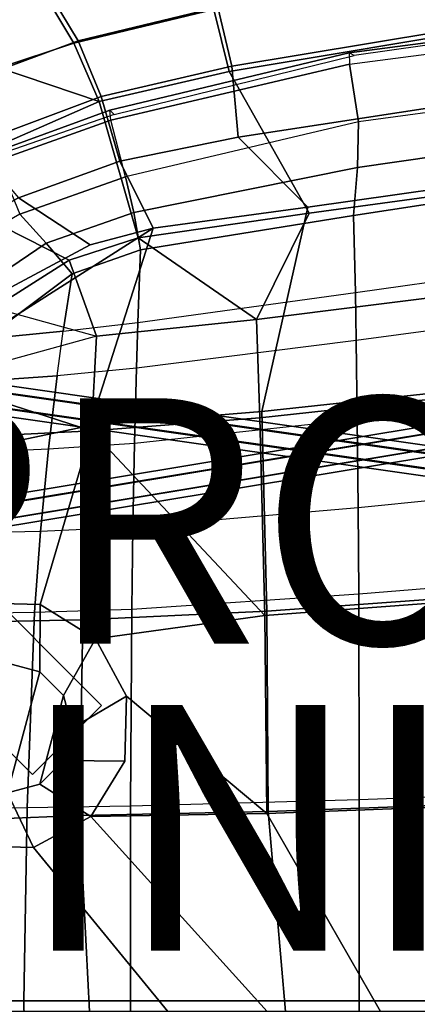
# Model space of a CAD drawing. Units: inches. Extents: x -12.6 to 10.8, y -12.6 to 12.7.
# Drawn here: x -2.5 to 0.8, y 0.1 to 8.1 of the extents above; entities that cross this region are included whole.
import ezdxf

# ---------------------------------------------------------------- set-up
doc = ezdxf.new("R2010")
doc.units = ezdxf.units.IN
doc.header["$MEASUREMENT"] = 0
for name, color, linetype in [('SEAT-BACK', 5, 'Continuous'), ('SEAT-BASE', 5, 'Continuous'), ('SEAT-FABRIC', 5, 'Continuous'), ('SEAT-FINISH', 7, 'Continuous'), ('SEAT-PAD', 5, 'Continuous'), ('SEAT-PROD_NO', 7, 'Continuous')]:
    doc.layers.add(name, color=color, linetype=linetype)
doc.styles.get("Standard").update_dxf_attribs({"font": 'arial.ttf'})

msp = doc.modelspace()

# ---------------------------------------------------------------- linework, layer by layer
at = {"layer": 'SEAT-BACK'}
for points in [[(-2.94, 8.0551, 17.8989), (-3.2289, 8.3277, 18.481), (-2.5311, 8.5515, 18.6073), (-2.2757, 8.2751, 18.0146)], [(-2.2757, 8.2751, 18.0146), (-1.0837, 8.5592, 18.2202), (-0.9055, 8.1666, 17.6929), (-2.0475, 7.8919, 17.5203)], [(1.3373, 8.5439, 18.0325), (1.5003, 8.0399, 17.5644), (-0.7804, 7.66, 17.2463), (-0.9055, 8.1666, 17.6929)], [(-2.2757, 8.2751, 18.0146), (-2.0475, 7.8919, 17.5203), (-2.6565, 7.6902, 17.4244), (-2.94, 8.0551, 17.8989)], [(-2.0475, 7.8919, 17.5203), (-0.9055, 8.1666, 17.6929), (-0.7804, 7.66, 17.2463), (-1.8407, 7.4168, 17.1153)], [(1.665, 6.7502, 17.0093), (-0.1286, 6.5055, 16.735), (-0.7804, 7.66, 17.2463), (1.5003, 8.0399, 17.5644)], [(-2.0475, 7.8919, 17.5203), (-1.8407, 7.4168, 17.1153), (-2.6565, 7.6902, 17.4244), (-2.0475, 7.8919, 17.5203)], [(-3.8151, 7.1109, 17.2291), (-2.6565, 7.6902, 17.4244), (-1.8407, 7.4168, 17.1153), (-3.34, 6.7599, 16.8999)], [(-1.5235, 6.3067, 16.5931), (-1.8407, 7.4168, 17.1153), (-0.7804, 7.66, 17.2463), (-0.1286, 6.5055, 16.735)], [(-1.5235, 6.3067, 16.5931), (-2.086, 6.123, 16.5399), (-3.34, 6.7599, 16.8999), (-1.8407, 7.4168, 17.1153)], [(-2.7005, 5.7345, 16.4495), (-4.1489, 6.0306, 16.7469), (-3.34, 6.7599, 16.8999), (-2.086, 6.123, 16.5399)], [(2.2162, 5.9888, 16.9654), (-0.558, 5.641, 16.5059), (-0.1286, 6.5055, 16.735), (1.665, 6.7502, 17.0093)], [(-0.1286, 6.5055, 16.735), (-0.558, 5.641, 16.5059), (-1.5235, 6.3067, 16.5931)], [(-1.8619, 5.5045, 16.3905), (-2.086, 6.123, 16.5399), (-1.5235, 6.3067, 16.5931), (-0.558, 5.641, 16.5059)], [(-1.8619, 5.5045, 16.3905), (-3.1761, 5.1445, 16.3392), (-2.7005, 5.7345, 16.4495), (-2.086, 6.123, 16.5399)], [(-0.5314, 4.8401, 16.376), (-0.558, 5.641, 16.5059), (2.2162, 5.9888, 16.9654), (2.2153, 5.1394, 16.8695)], [(-3.1761, 5.1445, 16.3392), (-2.7005, 5.7345, 16.4495), (-1.8619, 5.5045, 16.3905), (-1.902, 4.7329, 16.2437)], [(-0.5314, 4.8401, 16.376), (-1.902, 4.7329, 16.2437), (-1.8619, 5.5045, 16.3905), (-0.558, 5.641, 16.5059)], [(-3.4152, 4.5692, 16.2536), (-3.1761, 5.1445, 16.3392), (-1.902, 4.7329, 16.2437), (-2.6146, 4.6989, 16.2309)], [(-0.491, 3.2292, 16.2281), (-0.5314, 4.8401, 16.376), (2.2153, 5.1394, 16.8695), (2.2127, 3.43, 16.7717)], [(-0.491, 3.2292, 16.2281), (-1.902, 4.7329, 16.2437), (-0.5314, 4.8401, 16.376)], [(-2.8518, 3.3341, 16.0824), (-2.6146, 4.6989, 16.2309), (-1.902, 4.7329, 16.2437), (-2.3213, 3.3191, 16.0868)], [(-1.902, 4.7329, 16.2437), (-0.491, 3.2292, 16.2281), (-1.8692, 3.041, 16.0824), (-2.3213, 3.3191, 16.0868)], [(-0.4741, 1.6169, 16.1704), (-0.491, 3.2292, 16.2281), (2.2127, 3.43, 16.7717), (2.2105, 1.7178, 16.7133)], [(-2.8518, 3.3341, 16.0824), (-2.3213, 3.3191, 16.0868), (-2.3244, 2.7703, 15.5467), (-2.5878, 2.8409, 15.539)], [(-1.8692, 3.041, 16.0824), (-2.1315, 2.5773, 15.5522), (-2.3244, 2.7703, 15.5467), (-2.3213, 3.3191, 16.0868)], [(-1.8692, 3.041, 16.0824), (-0.491, 3.2292, 16.2281), (-0.4741, 1.6169, 16.1704), (-1.6168, 2.5742, 16.0704)], [(-1.8692, 3.041, 16.0824), (-1.6168, 2.5742, 16.0704), (-2.0609, 2.3137, 15.5543), (-2.1315, 2.5773, 15.5522)], [(-2.8513, 1.8572, 15.5314), (-2.5878, 2.8409, 15.539), (-2.3244, 2.7703, 15.5467), (-2.5878, 1.7865, 15.539)], [(-2.3244, 1.8572, 15.5467), (-2.5878, 1.7865, 15.539), (-2.3244, 2.7703, 15.5467), (-2.1315, 2.5773, 15.5522)], [(-2.3244, 1.8572, 15.5467), (-2.1315, 2.5773, 15.5522), (-2.0609, 2.3137, 15.5543), (-2.1315, 2.0501, 15.5522)], [(-1.6316, 2.0439, 16.054), (-2.1315, 2.0501, 15.5522), (-2.0609, 2.3137, 15.5543), (-1.6168, 2.5742, 16.0704)], [(-1.6316, 2.0439, 16.054), (-1.6168, 2.5742, 16.0704), (-0.4741, 1.6169, 16.1704), (-1.9098, 1.5922, 16.0376)], [(-1.6316, 2.0439, 16.054), (-1.9098, 1.5922, 16.0376), (-2.3244, 1.8572, 15.5467), (-2.1315, 2.0501, 15.5522)], [(-2.3766, 1.34, 16.0256), (-2.9072, 1.3549, 16.0212), (-2.8513, 1.8572, 15.5314), (-2.5878, 1.7865, 15.539)], [(-2.3766, 1.34, 16.0256), (-2.5878, 1.7865, 15.539), (-2.3244, 1.8572, 15.5467), (-1.9098, 1.5922, 16.0376)], [(0.4532, 0.0049, 16.3086), (-0.4741, 1.6169, 16.1704), (2.2105, 1.7178, 16.7133), (2.2093, 0.0049, 16.6741)], [(-1.9098, 1.5922, 16.0376), (-0.4741, 1.6169, 16.1704), (0.4532, 0.0049, 16.3086), (-0.4698, 0.0049, 16.1707)], [(-2.3766, 1.34, 16.0256), (-1.9098, 1.5922, 16.0376), (-0.4698, 0.0049, 16.1707), (-1.2801, 0.0049, 16.0527)], [(-2.3766, 1.34, 16.0256), (-1.2801, 0.0049, 16.0527), (-2.8877, 0.0049, 15.9739), (-2.9072, 1.3549, 16.0212)]]:
    msp.add_3dface(points, dxfattribs=at)
at = {"layer": 'SEAT-BASE'}
for points in [[(4.5899, 5.3314, 8.675), (-3.1363, 4.0538, 13.4715), (-3.0882, 4.1264, 13.5612), (4.6379, 5.404, 8.7647)], [(4.6379, 5.404, 8.7647), (-3.0882, 4.1264, 13.5612), (-3.0171, 4.0761, 13.6508), (4.7091, 5.3537, 8.8544)], [(-4.4902, 5.1876, 8.836), (3.2249, 4.0866, 13.8471), (3.2479, 4.2094, 13.8469), (-4.4672, 5.3105, 8.8358)], [(-4.4672, 5.3105, 8.8358), (3.2479, 4.2094, 13.8469), (3.3192, 4.2595, 13.7573), (-4.3959, 5.3606, 8.7461)], [(-4.3959, 5.3606, 8.7461), (3.3192, 4.2595, 13.7573), (3.3674, 4.1867, 13.6679), (-4.3477, 5.2878, 8.6567)], [(4.6129, 5.2085, 8.675), (-3.1133, 3.931, 13.4715), (-3.1363, 4.0538, 13.4715), (4.5899, 5.3314, 8.675)], [(4.7091, 5.3537, 8.8544), (-3.0171, 4.0761, 13.6508), (-2.9941, 3.9533, 13.6508), (4.7321, 5.2309, 8.8544)], [(-4.3477, 5.2878, 8.6567), (3.3674, 4.1867, 13.6679), (3.3444, 4.0639, 13.6681), (-4.3707, 5.1649, 8.6569)], [(4.7321, 5.2309, 8.8544), (-2.9941, 3.9533, 13.6508), (-3.0422, 3.8808, 13.5612), (4.684, 5.1582, 8.7647)], [(-4.442, 5.1148, 8.7465), (3.2732, 4.0139, 13.7577), (3.2249, 4.0866, 13.8471), (-4.4902, 5.1876, 8.836)], [(-4.3707, 5.1649, 8.6569), (3.3444, 4.0639, 13.6681), (3.2732, 4.0139, 13.7577), (-4.442, 5.1148, 8.7465)], [(4.684, 5.1582, 8.7647), (-3.0422, 3.8808, 13.5612), (-3.1133, 3.931, 13.4715), (4.6129, 5.2085, 8.675)], [(-2.3832, 1.934, 15.415), (-3.4651, 3.0159, 15.415), (-2.903, 3.5781, 15.415), (-1.8211, 2.4962, 15.415)], [(-1.8211, 2.4962, 15.535), (-2.903, 3.5781, 15.535), (-3.4651, 3.0159, 15.535), (-2.3832, 1.934, 15.535)], [(-1.8211, 2.4962, 15.535), (-1.8211, 2.4962, 15.415), (-2.903, 3.5781, 15.415), (-2.903, 3.5781, 15.535)], [(-2.3832, 1.934, 15.415), (-2.3832, 1.934, 15.535), (-3.4651, 3.0159, 15.535), (-3.4651, 3.0159, 15.415)], [(-2.3832, 1.934, 15.535), (-2.3832, 1.934, 15.415), (-1.8211, 2.4962, 15.415), (-1.8211, 2.4962, 15.535)]]:
    msp.add_3dface(points, dxfattribs=at)
at = {"layer": 'SEAT-FABRIC'}
for points in [[(-4.2272, 8.2284, 19.1337), (-3.918, 8.0392, 18.4815), (-2.4858, 8.5353, 18.7439), (-2.7569, 8.717, 19.4032)], [(-3.583, 7.7848, 17.906), (-2.232, 8.2752, 18.1437), (-2.4858, 8.5353, 18.7439), (-3.918, 8.0392, 18.4815)], [(-2.0114, 7.9103, 17.6449), (-0.874, 8.1856, 17.8178), (-1.0503, 8.5541, 18.3515), (-2.232, 8.2752, 18.1437)], [(1.3552, 8.56, 18.1698), (-0.874, 8.1856, 17.8178), (-0.7598, 7.7032, 17.3824), (1.5174, 8.0812, 17.7057)], [(-3.583, 7.7848, 17.906), (-3.2372, 7.4566, 17.4531), (-2.0114, 7.9103, 17.6449), (-2.232, 8.2752, 18.1437)], [(-2.0114, 7.9103, 17.6449), (-1.824, 7.4557, 17.2526), (-0.7598, 7.7032, 17.3824), (-0.874, 8.1856, 17.8178)], [(1.6154, 7.4824, 17.3823), (1.5174, 8.0812, 17.7057), (-0.7598, 7.7032, 17.3824), (-0.7084, 7.1261, 17.0609)], [(-2.872, 7.066, 17.1167), (-1.824, 7.4557, 17.2526), (-2.0114, 7.9103, 17.6449), (-3.2372, 7.4566, 17.4531)], [(-1.6716, 6.9314, 16.9657), (-0.7084, 7.1261, 17.0609), (-0.7598, 7.7032, 17.3824), (-1.824, 7.4557, 17.2526)], [(1.6996, 6.8154, 17.1942), (1.6154, 7.4824, 17.3823), (-0.7084, 7.1261, 17.0609), (-0.1394, 6.5565, 16.9085)], [(-2.872, 7.066, 17.1167), (-2.4982, 6.6312, 16.8774), (-1.6716, 6.9314, 16.9657), (-1.824, 7.4557, 17.2526)], [(-1.4008, 6.3854, 16.7789), (-0.1394, 6.5565, 16.9085), (-0.7084, 7.1261, 17.0609), (-1.6716, 6.9314, 16.9657)], [(-1.4008, 6.3854, 16.7789), (-1.6716, 6.9314, 16.9657), (-2.4982, 6.6312, 16.8774), (-1.9148, 6.2489, 16.7323)], [(-0.5154, 4.8912, 16.5508), (2.2364, 5.1864, 17.0498), (1.6996, 6.8154, 17.1942), (-0.1394, 6.5565, 16.9085)], [(-2.5978, 5.8813, 16.6464), (-1.9148, 6.2489, 16.7323), (-2.4982, 6.6312, 16.8774), (-3.07, 6.2964, 16.8038)], [(-0.5154, 4.8912, 16.5508), (-0.1394, 6.5565, 16.9085), (-1.4008, 6.3854, 16.7789), (-1.9145, 4.7783, 16.4141)], [(-3.4899, 4.4449, 16.4062), (-1.9145, 4.7783, 16.4141), (-1.4008, 6.3854, 16.7789), (-3.1305, 5.2855, 16.5339)], [(-2.5978, 5.8813, 16.6464), (-3.1305, 5.2855, 16.5339), (-1.4008, 6.3854, 16.7789), (-1.9148, 6.2489, 16.7323)], [(-0.4739, 3.2641, 16.404), (2.23, 3.4607, 16.9519), (2.2364, 5.1864, 17.0498), (-0.5154, 4.8912, 16.5508)], [(-1.9145, 4.7783, 16.4141), (-1.9747, 3.1961, 16.2405), (-0.4739, 3.2641, 16.404), (-0.5154, 4.8912, 16.5508)], [(-3.7419, 3.1605, 16.2976), (-1.9747, 3.1961, 16.2405), (-1.9145, 4.7783, 16.4141), (-3.4899, 4.4449, 16.4062)], [(2.2311, 1.7329, 16.8938), (2.23, 3.4607, 16.9519), (-0.4739, 3.2641, 16.404), (-0.4624, 1.6347, 16.3465)], [(-2.0003, 1.6016, 16.1763), (-0.4624, 1.6347, 16.3465), (-0.4739, 3.2641, 16.404), (-1.9747, 3.1961, 16.2405)], [(-2.0003, 1.6016, 16.1763), (-1.9747, 3.1961, 16.2405), (-3.7419, 3.1605, 16.2976), (-3.869, 1.5248, 16.2228)], [(2.2863, 0.0049, 16.8628), (2.2311, 1.7329, 16.8938), (-0.4624, 1.6347, 16.3465), (-0.3214, 0.0049, 16.3518)], [(-1.9192, 0.0049, 16.17), (-0.3214, 0.0049, 16.3518), (-0.4624, 1.6347, 16.3465), (-2.0003, 1.6016, 16.1763)], [(-1.9192, 0.0049, 16.17), (-2.0003, 1.6016, 16.1763), (-3.869, 1.5248, 16.2228), (-3.8813, 0.0049, 16.1915)]]:
    msp.add_3dface(points, dxfattribs=at)
at = {"layer": 'SEAT-PAD'}
for points in [[(2.1825, 7.9776, 18.0646), (2.1913, 8.0728, 17.9367), (0.1991, 7.8126, 17.6528), (0.1998, 7.7202, 17.7766)], [(2.1913, 8.0728, 17.9367), (2.2171, 8.0709, 17.7113), (0.238, 7.7894, 17.4111), (0.1991, 7.8126, 17.6528)], [(0.274, 7.2507, 17.8886), (0.1998, 7.7202, 17.7766), (2.1825, 7.9776, 18.0646), (2.2049, 7.5114, 18.1799)], [(0.1991, 7.8126, 17.6528), (0.1998, 7.7202, 17.7766), (-1.7453, 7.2646, 17.4803), (-1.7529, 7.3458, 17.3549)], [(0.238, 7.7894, 17.4111), (0.1991, 7.8126, 17.6528), (-1.7529, 7.3458, 17.3549), (-1.7193, 7.3093, 17.114)], [(-1.6253, 6.8037, 17.6183), (-1.7453, 7.2646, 17.4803), (0.1998, 7.7202, 17.7766), (0.274, 7.2507, 17.8886)], [(0.2659, 6.8772, 17.7222), (2.2484, 7.1634, 18.0462), (2.2049, 7.5114, 18.1799), (0.274, 7.2507, 17.8886)], [(-1.7453, 7.2646, 17.4803), (-1.7529, 7.3458, 17.3549), (-2.6862, 7.0055, 17.2311), (-2.6708, 6.9344, 17.3588)], [(-1.7529, 7.3458, 17.3549), (-1.7193, 7.3093, 17.114), (-2.5855, 7.0088, 17.0112), (-2.6862, 7.0055, 17.2311)], [(-1.6253, 6.8037, 17.6183), (-1.7453, 7.2646, 17.4803), (-2.6708, 6.9344, 17.3588), (-2.4888, 6.4988, 17.5231)], [(-1.5573, 6.5133, 17.4942), (0.2659, 6.8772, 17.7222), (0.274, 7.2507, 17.8886), (-1.6253, 6.8037, 17.6183)], [(0.2341, 6.487, 17.6039), (2.2732, 6.7994, 17.9575), (2.2484, 7.1634, 18.0462), (0.2659, 6.8772, 17.7222)], [(-1.5043, 6.2093, 17.3986), (0.2341, 6.487, 17.6039), (0.2659, 6.8772, 17.7222), (-1.5573, 6.5133, 17.4942)], [(-2.273, 6.2623, 17.4205), (-1.5573, 6.5133, 17.4942), (-1.6253, 6.8037, 17.6183), (-2.4888, 6.4988, 17.5231)], [(0.2491, 5.8602, 17.4736), (2.2539, 6.1441, 17.8388), (2.2732, 6.7994, 17.9575), (0.2341, 6.487, 17.6039)], [(-3.2252, 5.6188, 17.2983), (-2.273, 6.2623, 17.4205), (-2.4888, 6.4988, 17.5231), (-3.3887, 5.9778, 17.4308)], [(-2.062, 6.0136, 17.3393), (-1.5043, 6.2093, 17.3986), (-1.5573, 6.5133, 17.4942), (-2.273, 6.2623, 17.4205)], [(-1.5254, 5.6154, 17.2518), (0.2491, 5.8602, 17.4736), (0.2341, 6.487, 17.6039), (-1.5043, 6.2093, 17.3986)], [(-2.7712, 5.482, 17.2234), (-2.062, 6.0136, 17.3393), (-2.273, 6.2623, 17.4205), (-3.2252, 5.6188, 17.2983)], [(-2.134, 5.545, 17.2205), (-1.5254, 5.6154, 17.2518), (-1.5043, 6.2093, 17.3986), (-2.062, 6.0136, 17.3393)], [(2.2436, 5.7367, 17.7817), (0.2559, 5.4706, 17.4075), (0.2491, 5.8602, 17.4736), (2.2539, 6.1441, 17.8388)], [(-2.134, 5.545, 17.2205), (-2.134, 5.545, 17.2205), (-2.062, 6.0136, 17.3393), (-2.7712, 5.482, 17.2234)], [(0.2559, 5.4706, 17.4075), (-1.5371, 5.2436, 17.1732), (-1.5254, 5.6154, 17.2518), (0.2491, 5.8602, 17.4736)], [(0.2638, 4.8298, 17.3222), (2.2297, 5.0651, 17.713), (2.2436, 5.7367, 17.7817), (0.2559, 5.4706, 17.4075)], [(-1.5371, 5.2436, 17.1732), (-2.1837, 5.1825, 17.1402), (-2.134, 5.545, 17.2205), (-1.5254, 5.6154, 17.2518)], [(-3.0421, 5.1213, 17.1581), (-2.1837, 5.1825, 17.1402), (-2.134, 5.545, 17.2205), (-2.7712, 5.482, 17.2234)], [(-1.5535, 4.6345, 17.0675), (0.2638, 4.8298, 17.3222), (0.2559, 5.4706, 17.4075), (-1.5371, 5.2436, 17.1732)], [(-2.2549, 4.5867, 17.0314), (-1.5535, 4.6345, 17.0675), (-1.5371, 5.2436, 17.1732), (-2.1837, 5.1825, 17.1402)], [(-3.2942, 4.5423, 17.0674), (-2.2549, 4.5867, 17.0314), (-2.1837, 5.1825, 17.1402), (-3.0421, 5.1213, 17.1581)], [(2.219, 4.3031, 17.6626), (0.2705, 4.1068, 17.2548), (0.2638, 4.8298, 17.3222), (2.2297, 5.0651, 17.713)], [(0.2705, 4.1068, 17.2548), (-1.5669, 3.949, 16.9821), (-1.5535, 4.6345, 17.0675), (0.2638, 4.8298, 17.3222)], [(-2.3195, 3.9148, 16.9431), (-3.4631, 3.8897, 16.992), (-3.2942, 4.5423, 17.0674), (-2.2549, 4.5867, 17.0314)], [(-1.5669, 3.949, 16.9821), (-2.3195, 3.9148, 16.9431), (-2.2549, 4.5867, 17.0314), (-1.5535, 4.6345, 17.0675)], [(0.2753, 3.4064, 17.2103), (2.2132, 3.5641, 17.6287), (2.219, 4.3031, 17.6626), (0.2705, 4.1068, 17.2548)], [(-1.5751, 3.2819, 16.9262), (0.2753, 3.4064, 17.2103), (0.2705, 4.1068, 17.2548), (-1.5669, 3.949, 16.9821)], [(-2.3667, 3.2559, 16.8853), (-1.5751, 3.2819, 16.9262), (-1.5669, 3.949, 16.9821), (-2.3195, 3.9148, 16.9431)], [(-3.5837, 3.2393, 16.9435), (-2.3667, 3.2559, 16.8853), (-2.3195, 3.9148, 16.9431), (-3.4631, 3.8897, 16.992)], [(2.2089, 1.7991, 17.5686), (0.2799, 1.7294, 17.1488), (0.2753, 3.4064, 17.2103), (2.2132, 3.5641, 17.6287)], [(0.2799, 1.7294, 17.1488), (-1.5843, 1.6785, 16.8627), (-1.5751, 3.2819, 16.9262), (0.2753, 3.4064, 17.2103)], [(-2.4281, 1.665, 16.8159), (-3.7139, 1.6506, 16.8712), (-3.5837, 3.2393, 16.9435), (-2.3667, 3.2559, 16.8853)], [(-1.5843, 1.6785, 16.8627), (-2.4281, 1.665, 16.8159), (-2.3667, 3.2559, 16.8853), (-1.5751, 3.2819, 16.9262)], [(0.2795, 0.092, 17.1228), (2.2085, 0.092, 17.533), (2.2089, 1.7991, 17.5686), (0.2799, 1.7294, 17.1488)], [(-1.5857, 0.092, 16.852), (0.2795, 0.092, 17.1228), (0.2799, 1.7294, 17.1488), (-1.5843, 1.6785, 16.8627)], [(-3.7443, 0.092, 16.8395), (-2.4557, 0.092, 16.8011), (-2.4281, 1.665, 16.8159), (-3.7139, 1.6506, 16.8712)], [(-2.4557, 0.092, 16.8011), (-1.5857, 0.092, 16.852), (-1.5843, 1.6785, 16.8627), (-2.4281, 1.665, 16.8159)], [(-3.7139, -1.4667, 16.8712), (-2.4281, -1.4811, 16.8159), (-2.4557, 0.092, 16.8011), (-3.7443, 0.092, 16.8395)], [(-2.4281, -1.4811, 16.8159), (-1.5843, -1.4946, 16.8627), (-1.5857, 0.092, 16.852), (-2.4557, 0.092, 16.8011)], [(-1.5843, -1.4946, 16.8627), (0.2799, -1.5455, 17.1488), (0.2795, 0.092, 17.1228), (-1.5857, 0.092, 16.852)], [(0.2799, -1.5455, 17.1488), (2.2089, -1.6152, 17.5686), (2.2085, 0.092, 17.533), (0.2795, 0.092, 17.1228)]]:
    msp.add_3dface(points, dxfattribs=at)

# ---------------------------------------------------------------- texts
at = {"layer": 'SEAT-FINISH'}
msp.add_attdef('FINISH', (-4, 0.5), '', height=2, dxfattribs=at)
at = {"layer": 'SEAT-PROD_NO', "flags": 8}
msp.add_attdef('PROD_NO', (-4, 3), 'DFAW.P', height=2, dxfattribs=at)

doc.saveas('drawing.dxf')
